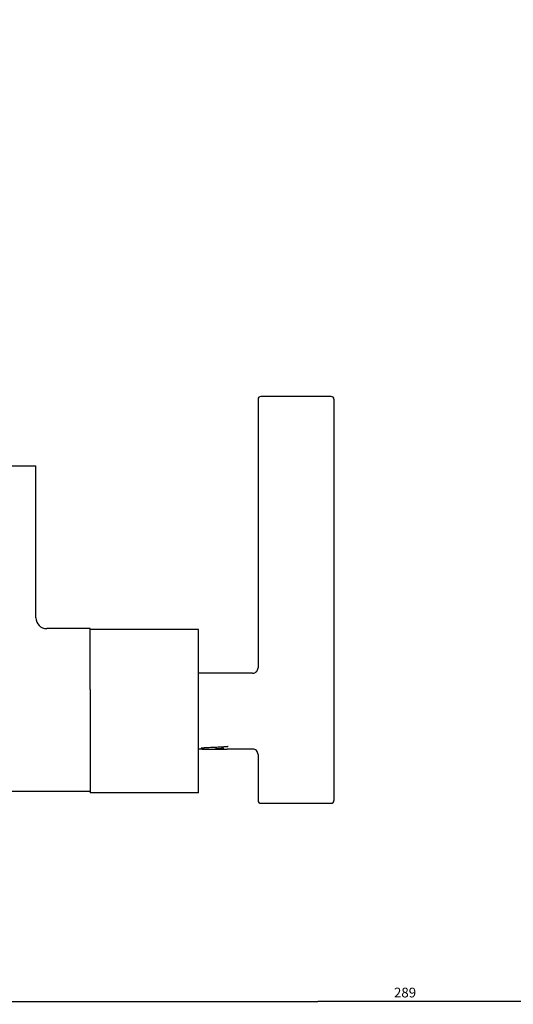
# Model space of a CAD drawing. Units: millimetres. Extents: x 149 to 459, y 33 to 396.
# Drawn here: x 260 to 351, y 33 to 215 of the extents above; entities that cross this region are included whole.
import ezdxf

# ---------------------------------------------------------------- set-up
doc = ezdxf.new("R2010")
doc.units = ezdxf.units.MM
doc.header["$LTSCALE"] = 34.54
doc.layers.get('0').update_dxf_attribs({"linetype": 'CONTINUOUS'})
for name, color, linetype in [('102421-03_1', 7, 'CONTINUOUS'), ('M5-6_1', 7, 'CONTINUOUS'), ('PC04_ASM_7', 7, 'CONTINUOUS'), ('SB_3', 7, 'CONTINUOUS')]:
    doc.layers.add(name, color=color, linetype=linetype)
doc.styles.get("Standard").update_dxf_attribs({"font": 'txt', "width": 0.8})
doc.dimstyles.new('DIMSTYLE_1', dxfattribs={"dimtxt": 1.8, "dimasz": 3, "dimexe": 0.5, "dimexo": 0.5, "dimgap": 0.45, "dimtad": 1, "dimdec": 3, "dimdsep": 46, "dimtxsty": 'STANDARD', "dimblk": '_FILLED', "dimblk1": '_FILLED', "dimblk2": '_FILLED', "dimcen": 0.09, "dimadec": 0, "dimazin": 0, "dimtp": 0.001, "dimtm": 0.001, "dimtfac": 1, "dimtdec": 3, "dimtofl": 0, "dimtmove": 0, "dimatfit": 3, "dimldrblk": '_FILLED', "dimfxl": 1, "dimtolj": 1, "dimarcsym": 0})
doc.dimstyles.new('DIMSTYLE_2', dxfattribs={"dimtxt": 1.8, "dimasz": 3, "dimexe": 0.5, "dimexo": 0.5, "dimgap": 0.45, "dimtad": 1, "dimdec": 0, "dimdsep": 46, "dimtxsty": 'STANDARD', "dimblk": '_FILLED', "dimblk1": '_FILLED', "dimblk2": '_FILLED', "dimcen": 0.09, "dimadec": 0, "dimazin": 0, "dimtp": 0.001, "dimtm": 0.001, "dimtfac": 1, "dimtdec": 0, "dimtofl": 0, "dimtmove": 0, "dimatfit": 3, "dimldrblk": '_FILLED', "dimfxl": 1, "dimtolj": 1, "dimarcsym": 0})

# ---------------------------------------------------------------- blocks, each defined once
blk = doc.blocks.new('_FILLED')
at = {"color": 0, "linetype": 'BYBLOCK'}
blk.add_solid([(0, 0), (-1, 0.167), (-1, -0.167)], dxfattribs=at)
blk = doc.blocks.new('*D0')
at = {"color": 2, "linetype": 'CONTINUOUS'}
for p, q in [((347.13, 396.11), (151.53, 396.11)), ((152.03, 396.11), (152.03, 230.99)), ((152.03, 65.86), (152.03, 230.99)), ((191.63, 65.86), (151.53, 65.86))]:
    blk.add_line(p, q, dxfattribs=at)
at = {"color": 2, "linetype": 'CONTINUOUS', "xscale": 3, "yscale": 3, "zscale": 3}
for p, rotation in [((152.03, 396.11), 90), ((152.03, 65.86), 270)]:
    blk.add_blockref('_FILLED', p, dxfattribs=dict(at, rotation=rotation))
at = {"color": 2, "linetype": 'CONTINUOUS', "insert": (149.46, 230.99), "char_height": 1.8, "width": 16.6629, "attachment_point": 2, "rotation": 90, "line_spacing_factor": 0.9}
blk.add_mtext('330.25', dxfattribs=at)
blk = doc.blocks.new('*D1')
at = {"color": 2, "linetype": 'CONTINUOUS'}
for p, q in [((459.17, 281.07), (459.17, 33.05)), ((170.13, 77.36), (170.13, 33.05)), ((170.13, 33.55), (314.65, 33.55)), ((459.17, 33.55), (314.65, 33.55))]:
    blk.add_line(p, q, dxfattribs=at)
at = {"color": 2, "linetype": 'CONTINUOUS', "xscale": 3, "yscale": 3, "zscale": 3, "rotation": 180}
blk.add_blockref('_FILLED', (170.13, 33.55), dxfattribs=at)
at = {"color": 2, "linetype": 'CONTINUOUS', "xscale": 3, "yscale": 3, "zscale": 3}
blk.add_blockref('_FILLED', (459.17, 33.55), dxfattribs=at)
at = {"color": 2, "linetype": 'CONTINUOUS', "insert": (330.75, 36.12), "char_height": 1.8, "width": 8.3314, "attachment_point": 2, "line_spacing_factor": 0.9}
blk.add_mtext('289', dxfattribs=at)

msp = doc.modelspace()

# ---------------------------------------------------------------- linework, layer by layer
at = {"layer": '102421-03_1', "color": 7, "linetype": 'CONTINUOUS'}
for p, q in [((292.6312, 102.1634), (272.6312, 102.1634)), ((292.6312, 72.0635), (292.6312, 102.1632)), ((272.6312, 91.0883), (272.6312, 72.0635)), ((292.6312, 72.0634), (272.6312, 72.0634))]:
    msp.add_line(p, q, dxfattribs=at)
at = {"layer": 'M5-6_1', "color": 7, "linetype": 'CONTINUOUS'}
msp.add_line((293.3443, 80.1134), (297.9087, 80.1134), dxfattribs=at)
for points, knots in [([(298.124, 80.5773), (298.1202, 80.5751), (298.1104, 80.5711), (298.0927, 80.5659), (298.0693, 80.5607), (298.0272, 80.5531), (297.9609, 80.544), (297.8654, 80.5336), (297.7494, 80.5231), (297.6141, 80.5126), (297.4605, 80.502), (297.2902, 80.4914), (297.1047, 80.4809), (296.8319, 80.4663), (296.4667, 80.4485), (296.0089, 80.4276), (295.5373, 80.4066), (295.0691, 80.3856), (294.6214, 80.3647), (294.2688, 80.3468), (294.0092, 80.3322), (293.8356, 80.3217), (293.6785, 80.3111), (293.5393, 80.3006), (293.4192, 80.2901), (293.3317, 80.281), (293.2722, 80.2735), (293.2355, 80.2682), (293.2043, 80.2629), (293.1787, 80.2577), (293.1586, 80.2525), (293.1455, 80.248), (293.1379, 80.244), (293.1336, 80.241), (293.1312, 80.2378), (293.1312, 80.2358)], [0, 0, 0, 0, 0.00261426, 0.00629375, 0.01106235, 0.01692349, 0.03189845, 0.05111345, 0.0744069, 0.10157353, 0.13236799, 0.16651179, 0.20369452, 0.24357622, 0.32995985, 0.42251107, 0.51785079, 0.61249687, 0.70299306, 0.78603537, 0.82380166, 0.85859637, 0.89010359, 0.91803746, 0.94214518, 0.96221394, 0.97067828, 0.97807253, 0.98438215, 0.98960024, 0.99372643, 0.99677343, 0.99790716, 0.99879863, 1, 1, 1, 1]), ([(297.0106, 80.1967), (296.9148, 80.1892), (296.7103, 80.1746), (296.266, 80.1466), (295.9175, 80.1269), (295.6778, 80.1135)], [0, 0, 0, 0, 0.21598794, 0.46057038, 1, 1, 1, 1]), ([(297.3071, 80.2232), (297.2851, 80.2209), (297.1864, 80.211), (297.0875, 80.2027), (297.0106, 80.1967)], [0, 0, 0, 0, 0.22250887, 1, 1, 1, 1])]:
    msp.add_open_spline(points, degree=3, knots=knots, dxfattribs=at)
at = {"layer": 'PC04_ASM_7', "color": 7, "linetype": 'CONTINUOUS'}
for p, q in [((232.6312, 132.3134), (262.6312, 132.3134)), ((262.6312, 104.3134), (262.6312, 132.3134)), ((272.6312, 102.3134), (264.6312, 102.3134)), ((272.6312, 91.0883), (272.6312, 102.3134)), ((272.6312, 72.3134), (200.1312, 72.3134))]:
    msp.add_line(p, q, dxfattribs=at)
msp.add_arc((264.6312, 104.3134), 2, 180, 270, dxfattribs=at)
at = {"layer": 'SB_3', "color": 7, "linetype": 'CONTINUOUS'}
for p, q in [((303.6312, 144.6134), (303.6312, 95.1134)), ((317.1312, 145.1134), (304.1312, 145.1134)), ((317.6312, 144.6134), (317.6312, 70.6134)), ((302.6312, 94.1134), (292.6312, 94.1134)), ((293.3352, 80.1134), (292.6312, 80.1134)), ((302.6312, 80.1134), (297.9183, 80.1134)), ((303.6312, 79.1134), (303.6312, 70.6134)), ((304.1312, 70.1134), (317.1312, 70.1134))]:
    msp.add_line(p, q, dxfattribs=at)
for centre, radius, start, end in [((304.1312, 144.6134), 0.5, 90, 180), ((317.1312, 144.6134), 0.5, 0, 90), ((302.6312, 95.1134), 1, 269.999534, 0.000373), ((302.6312, 79.1134), 1, 359.999678, 90.000387), ((304.1312, 70.6134), 0.5, 180, 270), ((317.1312, 70.6134), 0.5, 270, 360)]:
    msp.add_arc(centre, radius, start, end, dxfattribs=at)

# ---------------------------------------------------------------- dimensions: what is measured, and where the dimension line sits
at = {"color": 2, "linetype": 'CONTINUOUS'}
dim = msp.add_linear_dim(base=(152.0282, 65.8634), p1=(347.6312, 396.1134), p2=(192.1312, 65.8634), angle=270, dimstyle='DIMSTYLE_1', dxfattribs=at)
dim.commit()
dim.dimension.update_dxf_attribs({"geometry": '*D0', "text_midpoint": (152.0282, 230.9884), "dimtype": 160})
dim = msp.add_linear_dim(base=(459.1677, 33.5519), p1=(170.1312, 77.8634), p2=(459.1677, 281.5746), dimstyle='DIMSTYLE_2', dxfattribs=at)
dim.commit()
dim.dimension.update_dxf_attribs({"geometry": '*D1', "text_midpoint": (330.7535, 33.5519), "dimtype": 160})

doc.saveas('drawing.dxf')
